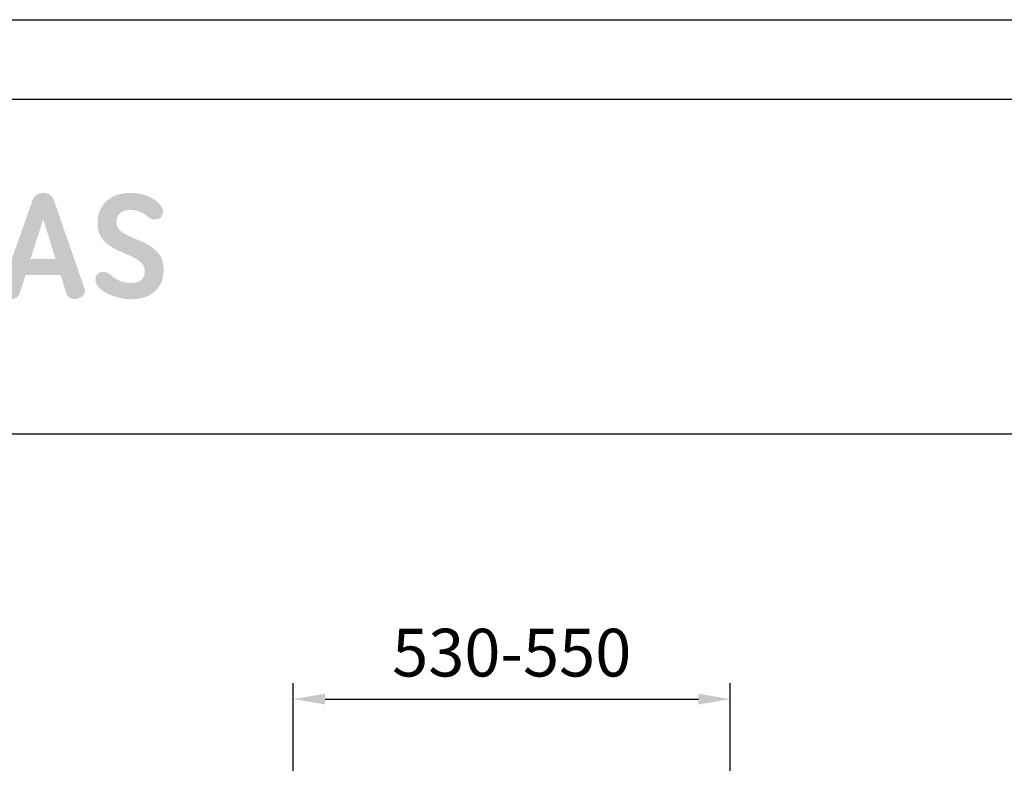
# Model space of a CAD drawing. Units: millimetres. Extents: x 108 to 4308, y 188 to 6128.
# Drawn here: x 1774 to 3014, y 5158 to 6128 of the extents above; entities that cross this region are included whole.
import ezdxf
from ezdxf.enums import TextEntityAlignment as Align

# ---------------------------------------------------------------- set-up
doc = ezdxf.new("R2010")
doc.units = ezdxf.units.MM
doc.header["$LTSCALE"] = 500
doc.linetypes.add('DOGS_LTYPE_1', pattern=[0])
doc.layers.add('Cotas_Figueras', color=6, linetype='Continuous')
doc.styles.add('ARIEL', font='arial.ttf', dxfattribs={"height": 80})
doc.styles.add('COTA20_2018', font='calibri.ttf', dxfattribs={"height": 60})
doc.dimstyles.new('COTA20_2018', dxfattribs={"dimtxt": 60, "dimasz": 40, "dimexe": 20, "dimexo": 20, "dimgap": 20, "dimtad": 1, "dimdec": 0, "dimtxsty": 'COTA20_2018', "dimcen": 2.5, "dimclrd": 4, "dimclre": 4, "dimclrt": 150, "dimadec": 0, "dimazin": 0, "dimtfac": 1, "dimtdec": 0, "dimtmove": 0, "dimatfit": 3, "dimfxl": 1, "dimarcsym": 0})

# ---------------------------------------------------------------- blocks, each defined once
blk = doc.blocks.new('*D13')
at = {"layer": 'Cotas_Figueras', "color": 4, "lineweight": -2, "transparency": 16777216}
for p, q in [((2118.7, 5182.3), (2118.7, 5292.7)), ((2668.7, 5182.3), (2668.7, 5292.7)), ((2158.7, 5272.7), (2628.7, 5272.7))]:
    blk.add_line(p, q, dxfattribs=at)
at = {"layer": 'Cotas_Figueras', "color": 4, "transparency": 16777216}
for points in [[(2158.7, 5279.4), (2158.7, 5266), (2118.7, 5272.7)], [(2628.7, 5279.4), (2628.7, 5266), (2668.7, 5272.7)]]:
    blk.add_solid(points, dxfattribs=at)
at = {"layer": 'Defpoints', "color": 0, "transparency": 16777216}
for p in [(2668.7, 5272.7), (2118.7, 5162.3), (2668.7, 5162.3)]:
    blk.add_point(p, dxfattribs=at)
at = {"layer": 'Cotas_Figueras', "color": 150, "transparency": 16777216, "insert": (2393.7, 5323.4), "char_height": 60, "attachment_point": 5, "style": 'COTA20_2018'}
blk.add_mtext('530-550', dxfattribs=at)
blk = doc.blocks.new('LOGO_FIGUERAS_24')
h = blk.add_hatch(color=7)
h.dxf.hatch_style = 2
edge = h.paths.add_edge_path()
edge.add_spline(control_points=[(171, -16.97), (171.22, -17.7), (171.09, -18.45), (170.62, -19.24), (170.15, -20.03), (169.34, -20.57), (168.19, -20.87), (167.12, -21.13), (166.17, -21.04), (165.34, -20.62), (164.51, -20.19), (163.99, -19.61), (163.77, -18.89), (163.77, -18.89), (161.47, -11.47), (161.47, -11.47), (161.47, -11.47), (147.52, -11.47), (147.52, -11.47), (147.52, -11.47), (145.15, -18.95), (145.15, -18.95), (144.89, -19.68), (144.35, -20.25), (143.52, -20.68), (142.68, -21.11), (141.76, -21.19), (140.73, -20.94), (139.58, -20.64), (138.76, -20.09), (138.27, -19.31), (137.78, -18.52), (137.64, -17.76), (137.85, -17.03), (137.85, -17.03), (150.4, 18.42), (150.4, 18.42), (150.61, 19.15), (151.09, 19.78), (151.84, 20.31), (152.58, 20.84), (153.49, 21.11), (154.56, 21.11), (155.58, 21.11), (156.48, 20.84), (157.25, 20.31), (158.01, 19.78), (158.5, 19.15), (158.72, 18.42), (158.72, 18.42), (171, -16.97), (171, -16.97)], knot_values=[0, 0, 0, 0, 1, 1, 1, 2, 2, 2, 3, 3, 3, 4, 4, 4, 5, 5, 5, 6, 6, 6, 7, 7, 7, 8, 8, 8, 9, 9, 9, 10, 10, 10, 11, 11, 11, 12, 12, 12, 13, 13, 13, 14, 14, 14, 15, 15, 15, 16, 16, 16, 17, 17, 17, 17], degree=3, periodic=0)
h.paths.add_polyline_path([(149.5, -5.19), (159.49, -5.19), (154.56, 10.68)])
h = blk.add_hatch(color=7)
h.dxf.hatch_style = 2
edge = h.paths.add_edge_path()
edge.add_spline(control_points=[(189.12, -21.13), (188.48, -21.13), (187.69, -21.05), (186.75, -20.9), (185.81, -20.75), (184.83, -20.53), (183.8, -20.23), (182.78, -19.93), (181.77, -19.57), (180.76, -19.15), (179.76, -18.72), (178.85, -18.22), (178.04, -17.64), (177.23, -17.07), (176.57, -16.41), (176.06, -15.69), (175.55, -14.96), (175.29, -14.15), (175.29, -13.26), (175.29, -11.25), (176.4, -10.25), (178.62, -10.25), (179.35, -10.29), (179.99, -10.49), (180.54, -10.86), (181.09, -11.22), (181.61, -11.61), (182.08, -12.04), (182.8, -12.72), (183.83, -13.33), (185.15, -13.86), (186.47, -14.4), (187.88, -14.66), (189.37, -14.66), (191.08, -14.66), (192.42, -14.29), (193.41, -13.55), (194.39, -12.8), (194.88, -11.61), (194.88, -9.99), (194.88, -8.63), (194.42, -7.51), (193.5, -6.63), (192.58, -5.76), (191.42, -4.98), (190.01, -4.3), (188.6, -3.61), (187.1, -2.95), (185.5, -2.31), (183.9, -1.67), (182.4, -0.87), (180.99, 0.09), (179.58, 1.05), (178.42, 2.24), (177.5, 3.67), (176.58, 5.1), (176.12, 6.92), (176.12, 9.14), (176.12, 10.93), (176.42, 12.56), (177.02, 14.01), (177.62, 15.46), (178.47, 16.72), (179.58, 17.78), (180.69, 18.85), (182.05, 19.67), (183.68, 20.25), (185.3, 20.82), (187.13, 21.11), (189.18, 21.11), (191.31, 21.11), (193.18, 20.84), (194.78, 20.31), (196.38, 19.78), (197.72, 19.13), (198.81, 18.36), (199.9, 17.59), (200.72, 16.79), (201.28, 15.96), (201.83, 15.13), (202.11, 14.43), (202.11, 13.88), (202.11, 12.9), (201.86, 12.1), (201.37, 11.48), (200.88, 10.86), (200.06, 10.55), (198.91, 10.55), (198.23, 10.55), (197.62, 10.7), (197.08, 11), (196.55, 11.3), (196.05, 11.64), (195.58, 12.02), (195.07, 12.45), (194.28, 12.94), (193.21, 13.49), (192.15, 14.05), (190.72, 14.33), (188.92, 14.33), (187.39, 14.33), (186.13, 13.91), (185.15, 13.08), (184.17, 12.25), (183.68, 11.04), (183.68, 9.46), (183.68, 8.1), (184.13, 7.01), (185.05, 6.2), (185.97, 5.39), (187.12, 4.66), (188.51, 4.02), (189.89, 3.38), (191.4, 2.74), (193.02, 2.1), (194.64, 1.46), (196.15, 0.66), (197.53, -0.3), (198.92, -1.26), (200.07, -2.46), (200.99, -3.91), (201.91, -5.36), (202.36, -7.24), (202.36, -9.55), (202.36, -13.13), (201.19, -15.96), (198.84, -18.03), (196.5, -20.09), (193.25, -21.13), (189.12, -21.13)], knot_values=[0, 0, 0, 0, 1, 1, 1, 2, 2, 2, 3, 3, 3, 4, 4, 4, 5, 5, 5, 6, 6, 6, 7, 7, 7, 8, 8, 8, 9, 9, 9, 10, 10, 10, 11, 11, 11, 12, 12, 12, 13, 13, 13, 14, 14, 14, 15, 15, 15, 16, 16, 16, 17, 17, 17, 18, 18, 18, 19, 19, 19, 20, 20, 20, 21, 21, 21, 22, 22, 22, 23, 23, 23, 24, 24, 24, 25, 25, 25, 26, 26, 26, 27, 27, 27, 28, 28, 28, 29, 29, 29, 30, 30, 30, 31, 31, 31, 32, 32, 32, 33, 33, 33, 34, 34, 34, 35, 35, 35, 36, 36, 36, 37, 37, 37, 38, 38, 38, 39, 39, 39, 40, 40, 40, 41, 41, 41, 42, 42, 42, 43, 43, 43, 43], degree=3, periodic=0)
blk = doc.blocks.new('CAJE')
at = {"linetype": 'DOGS_LTYPE_1'}
blk.add_line((-200, 5418.6), (-3700, 5418.6), dxfattribs=at)
blk.add_lwpolyline([(-4200, 5940), (0, 5940), (0, 0), (-4200, 0)], close=True)
blk.add_lwpolyline([(-3800, 5840), (-100, 5840), (-100, 100), (-3800, 100)], close=True, dxfattribs=at)
at = {"xscale": 3.168796844681111, "yscale": 3.168796844681111, "zscale": 3.168796844681111}
blk.add_blockref('LOGO_FIGUERAS_24', (-2993.2, 5655.2), dxfattribs=at)
at = {"style": 'ARIEL'}
blk.add_attdef('MODELO', text='', height=80, dxfattribs=at).set_placement((-1110.2, 5704.9), align=Align.MIDDLE_CENTER)
at = {"style": 'ARIEL', "width": 0.8}
for tag, p in [('DESCRIPTIVO_1', (-1113.1, 5578.6)), ('DESCRIPTIVO_2', (-1113.1, 5490.3))]:
    blk.add_attdef(tag, text='', height=54.7, dxfattribs=at).set_placement(p, align=Align.MIDDLE_CENTER)

msp = doc.modelspace()

# ---------------------------------------------------------------- block references
msp.add_blockref('CAJE', (4307.5, 187.5))

# ---------------------------------------------------------------- dimensions: what is measured, and where the dimension line sits
at = {"layer": 'Cotas_Figueras'}
dim = msp.add_linear_dim(base=(2668.7, 5272.7), p1=(2118.7, 5162.3), p2=(2668.7, 5162.3), text='530-550', dimstyle='COTA20_2018', dxfattribs=at)
dim.commit()
dim.dimension.update_dxf_attribs({"geometry": '*D13', "text_midpoint": (2393.7, 5323.4)})

doc.saveas('drawing.dxf')
